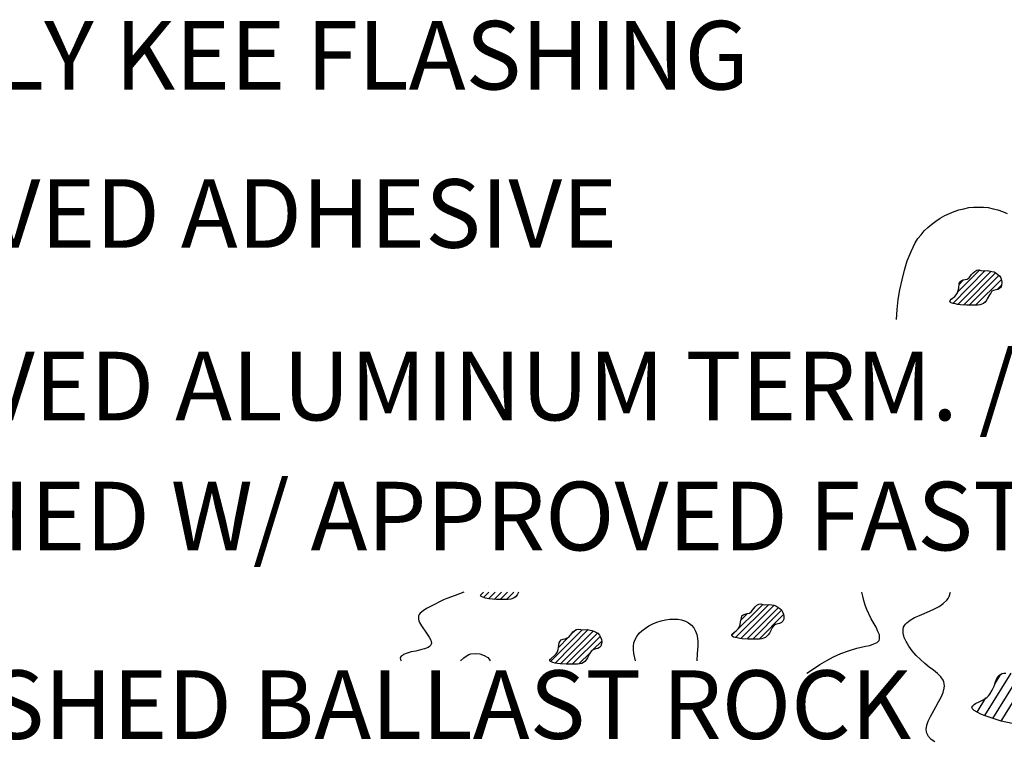
# Model space of a CAD drawing. Units: inches. Extents: x 8.03 to 18.03, y 0.01 to 8.01.
# Drawn here: x 11.35 to 12.6, y 4.9 to 5.81 of the extents above; entities that cross this region are included whole.
import ezdxf

# ---------------------------------------------------------------- set-up
doc = ezdxf.new("R2010")
doc.units = ezdxf.units.IN
doc.header["$MEASUREMENT"] = 0
doc.layers.add('PDF28_Text', color=7, linetype='Continuous')
doc.layers.add('PDF28_VAGETATION', color=7, linetype='Continuous')
doc.styles.add('PDF Lucida Console', font='lucon.TTF')

msp = doc.modelspace()

# ---------------------------------------------------------------- linework, layer by layer
at = {"layer": 'PDF28_VAGETATION', "lineweight": 25}
for points in [[(12.4609, 5.436), (12.4616, 5.4486), (12.4631, 5.4609), (12.4652, 5.4732), (12.4681, 5.4858), (12.471, 5.4981), (12.4746, 5.51), (12.4793, 5.5219), (12.4818, 5.5273), (12.4847, 5.5327), (12.488, 5.5382), (12.4919, 5.5428), (12.4959, 5.5479), (12.5006, 5.5522), (12.5057, 5.5562), (12.5107, 5.5602), (12.5161, 5.5638), (12.5219, 5.567), (12.5277, 5.5696), (12.5338, 5.5721), (12.5399, 5.5742), (12.5461, 5.5757), (12.5522, 5.5771), (12.5584, 5.5779), (12.5648, 5.5779), (12.571, 5.5779), (12.5768, 5.5771), (12.5829, 5.5757), (12.589, 5.5742), (12.5948, 5.5721), (12.6009, 5.5696)], [(12.532, 5.4562), (12.5731, 5.4977)], [(12.5385, 5.4707), (12.5663, 5.4985)], [(12.5385, 5.4548), (12.5804, 5.497)], [(12.5454, 5.4541), (12.5861, 5.4948)], [(12.5529, 5.4541), (12.5905, 5.4916)], [(12.5609, 5.4541), (12.5934, 5.4865)], [(12.5403, 5.48), (12.5457, 5.4858)], [(12.5883, 5.4739), (12.5937, 5.479)], [(12.5706, 5.4559), (12.575, 5.4602)], [(11.9141, 5.0914), (11.9033, 5.087), (11.8929, 5.0834), (11.8885, 5.0816), (11.8842, 5.0795), (11.8763, 5.0755), (11.8672, 5.0708), (11.8629, 5.0679), (11.8593, 5.065), (11.8578, 5.0632), (11.8571, 5.0614), (11.8568, 5.0596), (11.8568, 5.0574), (11.8575, 5.0553), (11.8582, 5.0531), (11.8607, 5.0488), (11.8672, 5.0394), (11.8705, 5.0347), (11.8726, 5.0307), (11.873, 5.0289), (11.8734, 5.0271), (11.873, 5.0257), (11.8723, 5.0242), (11.8708, 5.0228), (11.8694, 5.0217), (11.8647, 5.0199), (11.8597, 5.0185), (11.8535, 5.017), (11.8477, 5.0159), (11.8427, 5.0145), (11.838, 5.0127), (11.8366, 5.0116), (11.8351, 5.0105), (11.8344, 5.0094), (11.834, 5.008), (11.8344, 5.0065), (11.8351, 5.0047)], [(11.9834, 5.0914), (11.9816, 5.0881), (11.9795, 5.0856), (11.9769, 5.0838), (11.9737, 5.0827), (11.9697, 5.0823), (11.9654, 5.0823), (11.9557, 5.0823), (11.9506, 5.0827), (11.9459, 5.0831), (11.9416, 5.0838), (11.9383, 5.0849), (11.9362, 5.0859), (11.9358, 5.0867), (11.9354, 5.0874), (11.9358, 5.0881), (11.9369, 5.0892), (11.939, 5.0914)], [(11.939, 5.0845), (11.9459, 5.0914)], [(11.9455, 5.0986), (11.9455, 5.0986)], [(11.9455, 5.0831), (11.9538, 5.0914)], [(11.9528, 5.0823), (11.9618, 5.0914)], [(11.9603, 5.0823), (11.9694, 5.0914)], [(11.9683, 5.0823), (11.9773, 5.0914)], [(12.3476, 4.9889), (12.3559, 4.9946), (12.3642, 5.0001), (12.3728, 5.0051), (12.3815, 5.0098), (12.3905, 5.0138), (12.4003, 5.0174), (12.4107, 5.0206), (12.4219, 5.0231), (12.4273, 5.0242), (12.4324, 5.026), (12.4346, 5.0268), (12.4364, 5.0278), (12.4378, 5.0289), (12.4389, 5.0304), (12.4396, 5.0322), (12.4396, 5.0336), (12.4393, 5.0376), (12.4375, 5.0419), (12.4353, 5.047), (12.4291, 5.0578), (12.4234, 5.0693), (12.4212, 5.0751), (12.4198, 5.0809), (12.4183, 5.0863), (12.4172, 5.0914)], [(12.5093, 4.9022), (12.5046, 4.9055), (12.5013, 4.9091), (12.4992, 4.9134), (12.4988, 4.9156), (12.4984, 4.9181), (12.4992, 4.9232), (12.501, 4.9286), (12.5039, 4.9344), (12.5107, 4.9466), (12.514, 4.9528), (12.5172, 4.9589), (12.5197, 4.9647), (12.5212, 4.9701), (12.5215, 4.973), (12.5212, 4.9755), (12.5208, 4.978), (12.5201, 4.9802), (12.5168, 4.9845), (12.5129, 4.9885), (12.5078, 4.9928), (12.5024, 4.9968), (12.4966, 5.0015), (12.4912, 5.0065), (12.4858, 5.0116), (12.4808, 5.0174), (12.4764, 5.0231), (12.4732, 5.0289), (12.4707, 5.0343), (12.4692, 5.0398), (12.4692, 5.0423), (12.4692, 5.0444), (12.4699, 5.047), (12.471, 5.0491), (12.4721, 5.0509), (12.4739, 5.0527), (12.4782, 5.056), (12.4836, 5.0592), (12.4898, 5.0618), (12.5028, 5.0675), (12.5089, 5.0704), (12.515, 5.0733), (12.5201, 5.0769), (12.5244, 5.0813), (12.5262, 5.0834), (12.5273, 5.0859), (12.5291, 5.0914)], [(11.9784, 5.0845), (11.9816, 5.0878)], [(12.2527, 5.0369), (12.292, 5.0758)], [(12.2577, 5.034), (12.2996, 5.0758)], [(12.2642, 5.0329), (12.3064, 5.0748)], [(12.2642, 5.056), (12.2725, 5.0643)], [(12.2718, 5.0322), (12.3119, 5.0722)], [(12.2794, 5.0322), (12.3158, 5.0686)], [(12.2873, 5.0322), (12.318, 5.0632)], [(12.131, 5.0047), (12.1292, 5.0141), (12.1285, 5.0188), (12.1285, 5.0231), (12.1292, 5.0275), (12.1307, 5.0315), (12.1329, 5.0354), (12.1357, 5.0394), (12.1393, 5.0426), (12.1437, 5.0459), (12.148, 5.0488), (12.1531, 5.0513), (12.1581, 5.0535), (12.1635, 5.0553), (12.1689, 5.0564), (12.1744, 5.0574), (12.1798, 5.0574), (12.1848, 5.0571), (12.1895, 5.0564), (12.1942, 5.0549), (12.1982, 5.0527), (12.2018, 5.0499), (12.2047, 5.0462), (12.2068, 5.0423), (12.2086, 5.0379), (12.2097, 5.0333), (12.2101, 5.0286), (12.2101, 5.0235), (12.209, 5.0141), (12.2086, 5.0047)], [(12.0239, 5.0037), (12.0636, 5.0437)], [(12.0296, 5.0019), (12.0715, 5.0441)], [(12.0365, 5.0008), (12.078, 5.0426)], [(12.0437, 5.0004), (12.083, 5.0398)], [(12.0488, 5.0369), (12.0563, 5.0444)], [(12.034, 5.0217), (12.0462, 5.034)], [(12.0513, 5.0004), (12.0867, 5.0354)], [(12.0776, 5.0188), (12.0885, 5.0293)], [(11.9102, 5.0047), (11.9141, 5.0084), (11.9185, 5.0116), (11.9206, 5.0127), (11.9232, 5.0134), (11.9286, 5.0141), (11.9344, 5.0134), (11.9398, 5.0116), (11.9445, 5.0087), (11.9463, 5.0069), (11.9477, 5.0047)], [(12.0596, 5.0008), (12.0737, 5.0148)], [(12.593, 4.9286), (12.6403, 5.0047)], [(12.6071, 4.9253), (12.593, 4.9286), (12.5793, 4.9329), (12.5728, 4.9351), (12.5674, 4.9373), (12.5627, 4.9398), (12.5591, 4.9419), (12.5576, 4.943), (12.5569, 4.9441), (12.5565, 4.9452), (12.5562, 4.9466), (12.5565, 4.9474), (12.5576, 4.9484), (12.5591, 4.9495), (12.5609, 4.9506), (12.5652, 4.9528), (12.5703, 4.9553), (12.575, 4.9585), (12.5771, 4.9604), (12.5789, 4.9625), (12.5818, 4.9676), (12.5843, 4.9726), (12.5861, 4.978), (12.5879, 4.9824), (12.5908, 4.9863), (12.5923, 4.9874), (12.5944, 4.9885), (12.5966, 4.9889), (12.5991, 4.9892)], [(12.5724, 4.9355), (12.606, 4.9892)], [(12.5825, 4.9318), (12.6248, 4.9997)], [(12.5854, 4.9762), (12.5926, 4.9878)], [(12.5627, 4.9398), (12.5739, 4.9578)]]:
    msp.add_lwpolyline(points, dxfattribs=at)
for points in [[(12.5703, 5.4974), (12.5757, 5.4977), (12.5814, 5.4966), (12.5843, 5.4959), (12.5869, 5.4945), (12.589, 5.4927), (12.5912, 5.4909), (12.5926, 5.4883), (12.5934, 5.4855), (12.5941, 5.4826), (12.5937, 5.4793), (12.593, 5.4768), (12.5912, 5.475), (12.589, 5.4739), (12.5865, 5.4732), (12.5836, 5.4725), (12.5814, 5.4714), (12.58, 5.4692), (12.5786, 5.4671), (12.5757, 5.462), (12.5742, 5.4595), (12.5728, 5.4577), (12.571, 5.4562), (12.5688, 5.4551), (12.5663, 5.4544), (12.5634, 5.4541), (12.5569, 5.4541), (12.5493, 5.4541), (12.5418, 5.4544), (12.5381, 5.4548), (12.5353, 5.4555), (12.5324, 5.4559), (12.5302, 5.457), (12.5291, 5.4577), (12.5284, 5.4588), (12.5288, 5.4598), (12.5302, 5.4613), (12.5345, 5.4649), (12.5363, 5.4671), (12.5381, 5.4696), (12.5389, 5.4725), (12.5396, 5.4754), (12.5403, 5.4811), (12.5414, 5.4833), (12.5428, 5.4847), (12.545, 5.4858), (12.5479, 5.4862), (12.5504, 5.4869), (12.5526, 5.4883), (12.5558, 5.4927), (12.5576, 5.4948), (12.5598, 5.4966), (12.5623, 5.4981), (12.5648, 5.4985), (12.5677, 5.4977)], [(12.2945, 5.0755), (12.3003, 5.0758), (12.3061, 5.0748), (12.3086, 5.074), (12.3111, 5.0726), (12.3137, 5.0708), (12.3155, 5.069), (12.3169, 5.0665), (12.318, 5.0636), (12.3184, 5.0607), (12.3184, 5.0574), (12.3173, 5.0549), (12.3158, 5.0531), (12.3133, 5.052), (12.3108, 5.0513), (12.3082, 5.0506), (12.3061, 5.0491), (12.3043, 5.0473), (12.3028, 5.0448), (12.3003, 5.0398), (12.2989, 5.0376), (12.2971, 5.0358), (12.2953, 5.0343), (12.2931, 5.0333), (12.2906, 5.0325), (12.2877, 5.0322), (12.2812, 5.0322), (12.2736, 5.0322), (12.266, 5.0325), (12.2628, 5.0329), (12.2595, 5.0336), (12.257, 5.034), (12.2548, 5.0347), (12.2534, 5.0358), (12.2527, 5.0369), (12.253, 5.0379), (12.2545, 5.0394), (12.2588, 5.043), (12.261, 5.0452), (12.2624, 5.0477), (12.2635, 5.0506), (12.2639, 5.0535), (12.2649, 5.0589), (12.2657, 5.0614), (12.2671, 5.0628), (12.2696, 5.0636), (12.2722, 5.0643), (12.275, 5.065), (12.2772, 5.0665), (12.2805, 5.0708), (12.2823, 5.073), (12.2844, 5.0748), (12.287, 5.0762), (12.2895, 5.0766), (12.292, 5.0758)], [(12.0646, 5.0437), (12.0701, 5.0441), (12.0758, 5.043), (12.0787, 5.0423), (12.0812, 5.0408), (12.0834, 5.0394), (12.0856, 5.0372), (12.087, 5.0347), (12.0881, 5.0318), (12.0885, 5.0289), (12.0881, 5.026), (12.0874, 5.0231), (12.0859, 5.0213), (12.0834, 5.0203), (12.0809, 5.0199), (12.0784, 5.0188), (12.0762, 5.0177), (12.0744, 5.0156), (12.0729, 5.0134), (12.0704, 5.0084), (12.069, 5.0058), (12.0672, 5.004), (12.0654, 5.0026), (12.0632, 5.0015), (12.0607, 5.0008), (12.0578, 5.0004), (12.0513, 5.0004), (12.0437, 5.0004), (12.0361, 5.0008), (12.0325, 5.0011), (12.0296, 5.0019), (12.0267, 5.0026), (12.0249, 5.0033), (12.0235, 5.004), (12.0228, 5.0051), (12.0231, 5.0065), (12.0246, 5.0076), (12.0289, 5.0112), (12.0311, 5.0134), (12.0325, 5.0159), (12.0336, 5.0188), (12.034, 5.0217), (12.0347, 5.0275), (12.0358, 5.0296), (12.0372, 5.0311), (12.0397, 5.0322), (12.0423, 5.0325), (12.0448, 5.0336), (12.047, 5.0347), (12.0506, 5.039), (12.052, 5.0412), (12.0545, 5.043), (12.0567, 5.0444), (12.0596, 5.0448), (12.0621, 5.0444)]]:
    msp.add_lwpolyline(points, close=True, dxfattribs=at)

# ---------------------------------------------------------------- texts
at = {"layer": 'PDF28_Text', "char_height": 0.086616, "attachment_point": 4, "style": 'PDF Lucida Console'}
for s, insert in [('TREMPLY KEE FLASHING', (10.9337, 5.7584)), ('APPROVED ADHESIVE', (10.9272, 5.5585)), ('APPROVED ALUMINUM TERM. / RESTRAINT BAR', (10.92, 5.3405)), ('ATTACHED W/ APPROVED FASTENERS AT 8" O.C.', (10.92, 5.1763)), ('WASHED BALLAST ROCK', (11.1383, 4.9381))]:
    msp.add_mtext(s, dxfattribs=dict(at, insert=insert))

doc.saveas('drawing.dxf')
